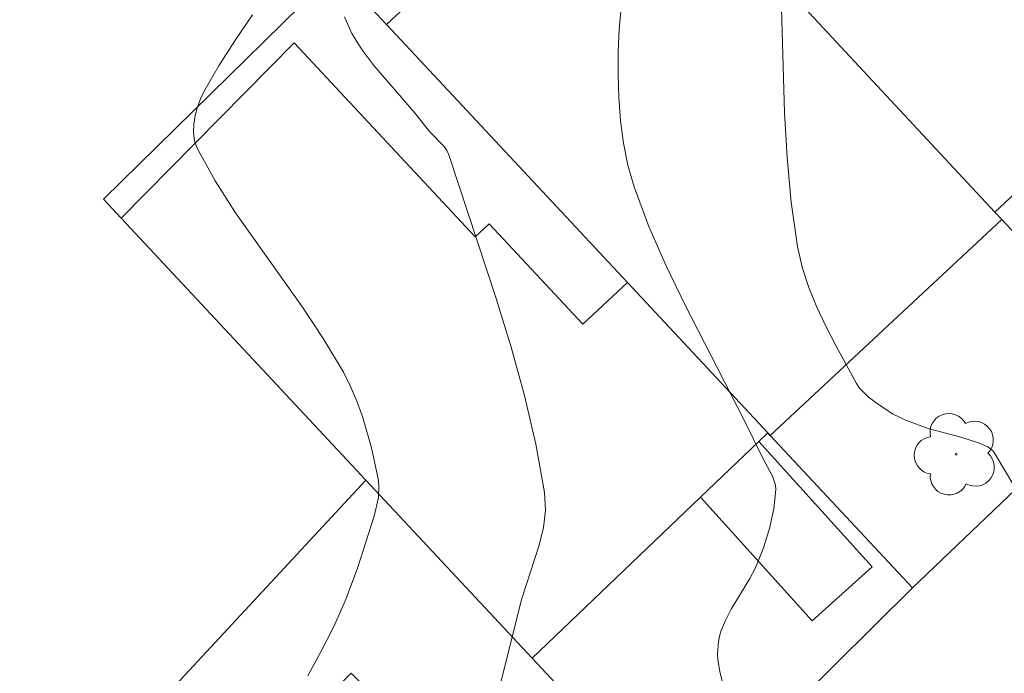
# Model space of a CAD drawing. Units: metres. Extents: x 279738 to 280254, y 1670457 to 1671022.
# Drawn here: x 280012 to 280040, y 1670694 to 1670712 of the extents above; entities that cross this region are included whole.
import ezdxf

# ---------------------------------------------------------------- set-up
doc = ezdxf.new("R2010")
doc.units = ezdxf.units.M
doc.header["$MEASUREMENT"] = 0
for name, color, linetype, lineweight, true_color in [('Arvores_Isoladas', 7, 'Continuous', 18, 0x00ff33), ('Curvas_Intermediarias', 7, 'Continuous', 9, 0x783c14), ('Curvas_Mestras', 7, 'Continuous', 20, 0x783c14)]:
    doc.layers.add(name, color=color, linetype=linetype, lineweight=lineweight, true_color=true_color)
doc.layers.add('Edificacoes', color=7, linetype='Continuous', lineweight=30)
doc.layers.add('Muro_Grade', color=8, linetype='Continuous', lineweight=20)

# ---------------------------------------------------------------- blocks, each defined once
blk = doc.blocks.new('Arvore')
at = {"layer": 'Arvores_Isoladas'}
blk.add_lwpolyline([(-0.718, 0.493, 0.872324), (-0.722, -0.551, 0.862983), (0.284, -0.827, 0.900105), (0.89, 0.029, 0.863155), (0.262, 0.861, 0.882486)], format="xyb", close=True, dxfattribs=at)
blk.add_circle((0, 0), 0.0286, dxfattribs=at)

msp = doc.modelspace()

# ---------------------------------------------------------------- linework, layer by layer
at = {"layer": 'Curvas_Intermediarias', "flags": 128}
for points, elevation in [([(280039.938, 1670699.258), (280039.361, 1670700.226), (280039.312, 1670700.289), (280039.184, 1670700.388), (280038.952, 1670700.49), (280038.426, 1670700.659), (280037.513, 1670700.904), (280036.901, 1670701.124), (280036.53, 1670701.307), (280036.124, 1670701.571), (280035.841, 1670701.78), (280035.602, 1670702.024), (280035.509, 1670702.164), (280034.931, 1670703.212), (280034.651, 1670703.752), (280034.392, 1670704.301), (280034.165, 1670704.859), (280033.982, 1670705.427), (280033.852, 1670706.004), (280033.676, 1670707.242), (280033.559, 1670708.495), (280033.487, 1670709.759), (280033.338, 1670714.951)], 57), ([(280031.859, 1670693.373), (280031.676, 1670694.087), (280031.623, 1670694.416), (280031.615, 1670694.584), (280031.638, 1670694.921), (280031.67, 1670695.083), (280031.716, 1670695.239), (280031.842, 1670695.54), (280031.994, 1670695.834), (280032.514, 1670696.698), (280032.672, 1670696.992), (280032.903, 1670697.556), (280033.07, 1670698.096), (280033.19, 1670698.646), (280033.244, 1670699.188), (280033.234, 1670699.315), (280033.15, 1670699.565), (280032.89, 1670700.053), (280032.361, 1670701.14), (280030.693, 1670704.374), (280030.17, 1670705.461), (280029.692, 1670706.56), (280029.277, 1670707.677), (280029.104, 1670708.281), (280028.977, 1670708.902), (280028.892, 1670709.536), (280028.844, 1670710.178), (280028.826, 1670710.822), (280028.834, 1670711.463), (280028.862, 1670712.095), (280028.926, 1670712.796)], 58), ([(280021.167, 1670712.439), (280021.372, 1670711.976), (280021.652, 1670711.524), (280021.985, 1670711.08), (280023.112, 1670709.769), (280023.555, 1670709.222), (280023.956, 1670708.81), (280024.033, 1670708.696), (280024.089, 1670708.57), (280025.416, 1670704.542), (280025.832, 1670703.186), (280026.207, 1670701.826), (280026.525, 1670700.466), (280026.769, 1670699.107), (280026.793, 1670698.617), (280026.734, 1670698.124), (280026.616, 1670697.629), (280026.136, 1670696.14), (280025.538, 1670693.753)], 59)]:
    msp.add_lwpolyline(points, dxfattribs=dict(at, elevation=elevation))
at = {"layer": 'Curvas_Mestras', "elevation": 60, "flags": 128}
msp.add_lwpolyline([(280020.137, 1670693.973), (280020.503, 1670694.639), (280020.847, 1670695.316), (280021.035, 1670695.725), (280021.21, 1670696.141), (280021.528, 1670696.987), (280021.993, 1670698.443), (280022.113, 1670698.967), (280022.13, 1670699.316), (280022.109, 1670699.487), (280021.919, 1670700.362), (280021.667, 1670701.236), (280021.513, 1670701.664), (280021.336, 1670702.08), (280021.135, 1670702.48), (280020.589, 1670703.4), (280019.989, 1670704.299), (280018.109, 1670706.95), (280017.539, 1670707.845), (280017.038, 1670708.759), (280016.964, 1670708.969), (280016.934, 1670709.197), (280016.942, 1670709.436), (280016.983, 1670709.679), (280017.05, 1670709.918), (280017.137, 1670710.145), (280017.239, 1670710.355), (280017.658, 1670711.083), (280018.112, 1670711.796), (280018.592, 1670712.5)], dxfattribs=at)
at = {"layer": 'Edificacoes', "flags": 128}
for points in [[(280033.166, 1670713.645), (280035.76, 1670716.066), (280035.179, 1670716.688), (280038.822, 1670720.018), (280045.176, 1670713.556), (280043.873, 1670712.274), (280045.161, 1670710.893), (280043.291, 1670709.149), (280042.556, 1670709.937), (280039.375, 1670706.969)], [(280029.088, 1670704.995), (280022.34, 1670712.227), (280024.201, 1670713.963), (280026.481, 1670713.796), (280027.139, 1670714.409), (280029.045, 1670714.44), (280030.856, 1670716.129), (280031.537, 1670715.396), (280033.166, 1670713.645), (280039.375, 1670706.969), (280039.571, 1670706.758), (280033.087, 1670700.709), (280033.019, 1670700.781)], [(280021.765, 1670699.455), (280026.418, 1670694.467), (280031.138, 1670698.981), (280032.768, 1670700.541), (280033.019, 1670700.781), (280029.088, 1670704.995), (280027.837, 1670703.828), (280025.215, 1670706.639), (280024.827, 1670706.276), (280019.751, 1670711.716), (280014.911, 1670706.801)], [(280031.138, 1670698.981), (280034.267, 1670695.515), (280035.941, 1670697.027), (280032.768, 1670700.541)], [(280011.193, 1670670.729), (280023.595, 1670683.053), (280019.161, 1670687.427), (280018.689, 1670686.949), (280017.735, 1670687.891), (280017.188, 1670687.336), (280015.946, 1670688.562), (280021.35, 1670694.04), (280023.18, 1670692.235), (280022.537, 1670691.583), (280024.359, 1670689.787), (280024.212, 1670689.638), (280027.228, 1670686.663), (280030.586, 1670690), (280026.418, 1670694.467), (280021.765, 1670699.455), (280002.794, 1670679.014)]]:
    msp.add_lwpolyline(points, close=True, dxfattribs=at)
at = {"layer": 'Muro_Grade', "flags": 128}
for points in [[(280014.911, 1670706.801), (280014.42, 1670707.327), (280020.93, 1670713.738)], [(280022.34, 1670712.227), (280020.93, 1670713.738)], [(280039.375, 1670706.969), (280033.166, 1670713.645)], [(280029.088, 1670704.995), (280022.34, 1670712.227)], [(280039.571, 1670706.758), (280039.375, 1670706.969)], [(280021.765, 1670699.455), (280014.911, 1670706.801)], [(280043.481, 1670702.554), (280039.571, 1670706.758)], [(280033.019, 1670700.781), (280029.088, 1670704.995)], [(280043.481, 1670702.554), (280037.069, 1670696.44)], [(280033.087, 1670700.709), (280033.019, 1670700.781)], [(280037.069, 1670696.44), (280033.087, 1670700.709)], [(280002.794, 1670679.014), (280021.765, 1670699.455)], [(280026.418, 1670694.467), (280021.765, 1670699.455)], [(280037.069, 1670696.44), (280030.586, 1670690)], [(280030.586, 1670690), (280026.418, 1670694.467)]]:
    msp.add_lwpolyline(points, dxfattribs=at)

# ---------------------------------------------------------------- block references
at = {"layer": 'Arvores_Isoladas'}
msp.add_blockref('Arvore', (280038.295, 1670700.18), dxfattribs=at)

doc.saveas('drawing.dxf')
